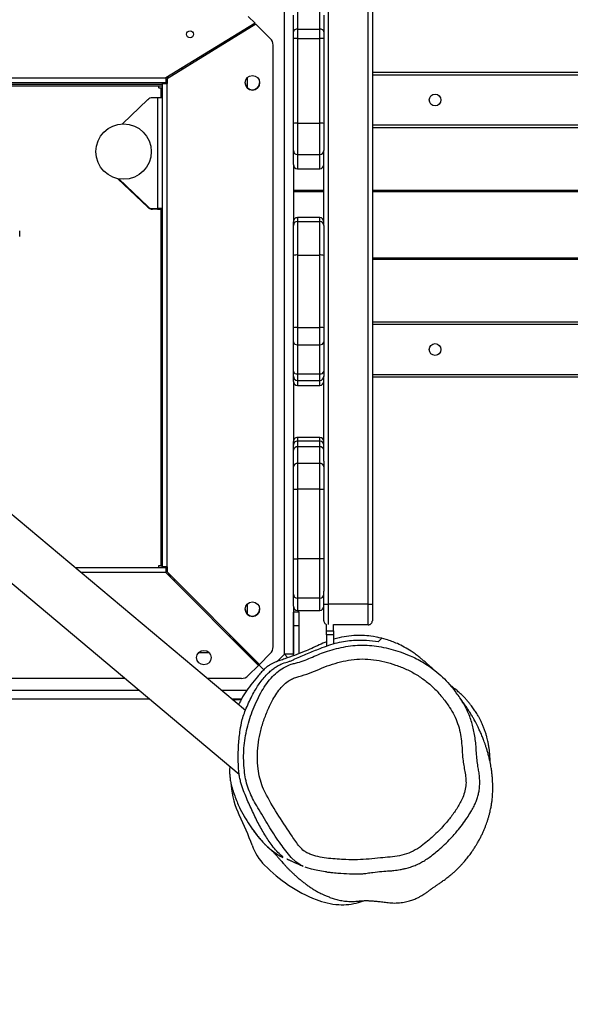
# Model space of a CAD drawing. Units: millimetres. Extents: x -448 to 1030, y 26 to 933.
# Drawn here: x 401 to 441, y 311 to 382 of the extents above; entities that cross this region are included whole.
import ezdxf

# ---------------------------------------------------------------- set-up
doc = ezdxf.new("R2010")
doc.units = ezdxf.units.MM
doc.header["$LTSCALE"] = 45
doc.header["$PDSIZE"] = -1
doc.layers.add('VP-DIM', color=7, linetype='Continuous')
doc.layers.add('VP-EQ', color=7, linetype='Continuous', true_color=0x8a3492)
doc.dimstyles.get("Standard").update_dxf_attribs({"dimtxt": 14, "dimasz": 20, "dimexe": 20, "dimexo": 50, "dimgap": 20, "dimtad": 0, "dimdec": 0, "dimzin": 0, "dimdsep": 46, "dimtxsty": 'Standard', "dimcen": -0.09, "dimadec": 0, "dimazin": 0, "dimtfac": 1, "dimtdec": 4, "dimtofl": 0, "dimtmove": 0, "dimatfit": 3, "dimfxl": 70, "dimfxlon": 1, "dimtolj": 1, "dimtzin": 0, "dimarcsym": 0})

# ---------------------------------------------------------------- blocks, each defined once
blk = doc.blocks.new('*D975')
at = {"layer": 'Defpoints', "color": 0}
for p in [(291.827, 791.506), (291.827, 327.51), (648.207, 237.387)]:
    blk.add_point(p, dxfattribs=at)
at = {"layer": 'VP-DIM', "color": 0, "lineweight": -2}
for p, q in [((291.827, 721.506), (291.827, 811.506)), ((648.207, 721.506), (648.207, 811.506)), ((311.827, 791.506), (434.034, 791.506)), ((628.207, 791.506), (509.034, 791.506))]:
    blk.add_line(p, q, dxfattribs=at)
at = {"layer": 'VP-DIM', "color": 0}
for points in [[(311.827, 794.84), (311.827, 788.173), (291.827, 791.506)], [(628.207, 788.173), (628.207, 794.84), (648.207, 791.506)]]:
    blk.add_solid(points, dxfattribs=at)
at = {"layer": 'VP-DIM', "color": 0, "insert": (471.534, 791.506), "char_height": 14, "attachment_point": 5}
blk.add_mtext('\\A1;360', dxfattribs=at)
blk = doc.blocks.new('*D976')
at = {"layer": 'Defpoints', "color": 0}
for p in [(375.239, 523.885), (575.99, 194.219), (898.207, 194.219)]:
    blk.add_point(p, dxfattribs=at)
at = {"layer": 'VP-DIM', "color": 0, "lineweight": -2}
for p, q in [((828.207, 523.885), (918.207, 523.885)), ((898.207, 503.885), (898.207, 389.481)), ((898.207, 214.219), (898.207, 314.481)), ((828.207, 194.219), (918.207, 194.219))]:
    blk.add_line(p, q, dxfattribs=at)
at = {"layer": 'VP-DIM', "color": 0}
for points in [[(901.541, 503.885), (894.874, 503.885), (898.207, 523.885)], [(894.874, 214.219), (901.541, 214.219), (898.207, 194.219)]]:
    blk.add_solid(points, dxfattribs=at)
at = {"layer": 'VP-DIM', "color": 0, "insert": (898.207, 351.981), "char_height": 14, "attachment_point": 5, "rotation": 90}
blk.add_mtext('\\A1;340', dxfattribs=at)
blk = doc.blocks.new('*D978')
at = {"layer": 'Defpoints', "color": 0}
for p in [(141.827, 893.506), (141.827, 324.401), (802.258, 236.118)]:
    blk.add_point(p, dxfattribs=at)
at = {"layer": 'VP-DIM', "color": 0, "lineweight": -2}
for p, q in [((141.827, 823.506), (141.827, 913.506)), ((802.258, 823.506), (802.258, 913.506)), ((161.827, 893.506), (435.957, 893.506)), ((782.258, 893.506), (510.957, 893.506))]:
    blk.add_line(p, q, dxfattribs=at)
at = {"layer": 'VP-DIM', "color": 0}
for points in [[(161.827, 896.84), (161.827, 890.173), (141.827, 893.506)], [(782.258, 890.173), (782.258, 896.84), (802.258, 893.506)]]:
    blk.add_solid(points, dxfattribs=at)
at = {"layer": 'VP-DIM', "color": 0, "insert": (473.457, 893.506), "char_height": 14, "attachment_point": 5}
blk.add_mtext('\\A1;660', dxfattribs=at)
blk = doc.blocks.new('*D979')
at = {"layer": 'Defpoints', "color": 0}
for p in [(376.503, 679.155), (1010.258, 679.155), (574.72, 38.768)]:
    blk.add_point(p, dxfattribs=at)
at = {"layer": 'VP-DIM', "color": 0, "lineweight": -2}
for p, q in [((940.258, 679.155), (1030.258, 679.155)), ((1010.258, 659.155), (1010.258, 389.39)), ((1010.258, 58.768), (1010.258, 314.39)), ((940.258, 38.768), (1030.258, 38.768))]:
    blk.add_line(p, q, dxfattribs=at)
at = {"layer": 'VP-DIM', "color": 0}
for points in [[(1013.592, 659.155), (1006.925, 659.155), (1010.258, 679.155)], [(1006.925, 58.768), (1013.592, 58.768), (1010.258, 38.768)]]:
    blk.add_solid(points, dxfattribs=at)
at = {"layer": 'VP-DIM', "color": 0, "insert": (1010.258, 351.89), "char_height": 14, "attachment_point": 5, "rotation": 90}
blk.add_mtext('\\A1;640', dxfattribs=at)
blk = doc.blocks.new('RB2864_')
at = {"color": 0, "linetype": 'Continuous', "lineweight": 25}
for p, q in [((331.323, 395.413), (331.323, 491.328)), ((336.118, 395.413), (336.118, 491.328)), ((331.236, 395.413), (331.236, 491.153)), ((336.205, 395.413), (336.205, 491.153)), ((326.513, 395.413), (326.513, 488.292)), ((326.713, 488.292), (326.713, 395.413)), ((340.728, 395.413), (340.728, 488.292)), ((340.928, 488.292), (340.928, 395.413)), ((322.713, 395.413), (322.713, 486.213)), ((322.913, 486.213), (322.913, 395.413)), ((344.528, 395.413), (344.528, 486.213)), ((344.728, 486.213), (344.728, 395.413)), ((285.61, 395.413), (361.11, 395.413)), ((361.11, 395.113), (361.11, 395.413)), ((361.11, 395.413), (362.31, 395.413)), ((361.11, 395.113), (285.61, 395.113)), ((361.11, 395.113), (361.11, 392.213)), ((362.61, 395.113), (361.11, 395.113)), ((362.61, 395.113), (362.61, 392.613)), ((363.03, 392.613), (362.589, 392.613)), ((363.03, 392.113), (363.03, 392.613)), ((363.03, 392.613), (363.317, 392.613)), ((363.317, 392.613), (363.317, 392.113)), ((363.317, 392.613), (363.978, 392.613)), ((285.61, 392.213), (361.11, 392.213)), ((318.58, 391.913), (319.803, 391.913)), ((319.803, 391.913), (320.283, 391.913)), ((320.283, 391.913), (326.403, 391.913)), ((326.403, 391.913), (328.36, 391.913)), ((333.763, 391.913), (328.36, 391.913)), ((331.236, 389.713), (331.236, 391.913)), ((331.323, 389.713), (331.323, 391.913)), ((333.763, 391.913), (333.778, 391.913)), ((333.778, 391.913), (335.948, 391.913)), ((335.948, 391.913), (341.175, 391.913)), ((341.175, 391.913), (342.172, 391.913)), ((342.172, 391.913), (344.287, 391.913)), ((344.287, 391.913), (344.655, 391.913)), ((344.655, 391.913), (344.676, 391.913)), ((350.789, 391.913), (344.676, 391.913)), ((350.789, 391.913), (351.203, 391.913)), ((351.203, 391.913), (352.805, 391.913)), ((352.805, 391.613), (352.805, 391.913)), ((352.805, 391.913), (357.848, 391.913)), ((357.848, 391.913), (357.848, 391.613)), ((357.848, 391.913), (360.169, 391.913)), ((361.11, 391.913), (360.169, 391.913)), ((361.11, 391.913), (361.11, 392.213)), ((361.11, 392.213), (362.589, 392.213)), ((362.31, 391.913), (361.11, 391.913)), ((363.03, 392.113), (362.574, 392.113)), ((363.317, 392.113), (363.03, 392.113)), ((363.317, 392.113), (364.138, 392.113)), ((319.592, 391.613), (318.369, 391.613)), ((320.277, 391.613), (319.592, 391.613)), ((319.592, 390.013), (319.592, 391.613)), ((326.397, 391.613), (320.277, 391.613)), ((320.277, 390.013), (320.277, 391.613)), ((326.397, 390.013), (326.397, 391.613)), ((328.66, 391.613), (326.397, 391.613)), ((328.66, 390.013), (328.66, 391.613)), ((329.676, 391.613), (328.66, 391.613)), ((329.676, 390.013), (329.676, 391.613)), ((333.206, 391.613), (333.206, 390.013)), ((333.478, 391.613), (333.206, 391.613)), ((335.906, 391.613), (333.478, 391.613)), ((333.478, 390.013), (333.478, 391.613)), ((341.133, 391.613), (335.906, 391.613)), ((335.906, 390.013), (335.906, 391.613)), ((341.133, 390.013), (341.133, 391.613)), ((342.38, 391.613), (341.133, 391.613)), ((342.38, 390.013), (342.38, 391.613)), ((344.495, 391.613), (342.38, 391.613)), ((344.495, 390.013), (344.495, 391.613)), ((344.955, 391.613), (344.495, 391.613)), ((344.955, 390.013), (344.955, 391.613)), ((345.327, 391.613), (344.955, 391.613)), ((345.327, 390.013), (345.327, 391.613)), ((349.075, 391.613), (349.075, 390.013)), ((349.339, 391.613), (349.075, 391.613)), ((349.339, 391.613), (349.339, 390.013)), ((349.753, 391.613), (349.339, 391.613)), ((349.753, 391.613), (349.753, 390.013)), ((350.952, 391.613), (349.753, 391.613)), ((350.952, 391.613), (350.952, 390.013)), ((352.805, 391.613), (350.952, 391.613)), ((352.805, 391.613), (352.805, 390.013)), ((357.848, 391.613), (352.805, 391.613)), ((357.848, 391.613), (357.848, 390.013)), ((360.685, 391.613), (357.848, 391.613)), ((360.685, 391.613), (360.685, 390.013)), ((361.567, 391.613), (360.685, 391.613)), ((361.567, 390.013), (361.567, 391.613)), ((318.369, 390.013), (319.592, 390.013)), ((319.803, 389.713), (318.58, 389.713)), ((319.592, 390.013), (320.277, 390.013)), ((320.283, 389.713), (319.803, 389.713)), ((320.277, 390.013), (326.397, 390.013)), ((326.403, 389.713), (320.283, 389.713)), ((326.397, 390.013), (328.66, 390.013)), ((328.36, 389.713), (326.403, 389.713)), ((329.376, 389.713), (328.36, 389.713)), ((328.66, 390.013), (329.676, 390.013)), ((329.376, 389.713), (333.506, 389.713)), ((333.206, 390.013), (333.478, 390.013)), ((333.478, 390.013), (335.906, 390.013)), ((333.778, 389.713), (333.506, 389.713)), ((335.948, 389.713), (333.778, 389.713)), ((335.906, 390.013), (341.133, 390.013)), ((341.175, 389.713), (335.948, 389.713)), ((341.133, 390.013), (342.38, 390.013)), ((342.172, 389.713), (341.175, 389.713)), ((344.287, 389.713), (342.172, 389.713)), ((342.38, 390.013), (344.495, 390.013)), ((344.655, 389.713), (344.287, 389.713)), ((344.495, 390.013), (344.955, 390.013)), ((345.027, 389.713), (344.655, 389.713)), ((344.955, 390.013), (345.327, 390.013)), ((345.027, 389.713), (349.375, 389.713)), ((349.075, 390.013), (349.339, 390.013)), ((349.339, 390.013), (349.753, 390.013)), ((349.639, 389.713), (349.375, 389.713)), ((350.004, 389.713), (349.639, 389.713)), ((349.753, 390.013), (350.952, 390.013)), ((351.203, 389.713), (350.004, 389.713)), ((350.952, 390.013), (352.805, 390.013)), ((352.805, 389.713), (351.203, 389.713)), ((352.805, 389.713), (352.805, 390.013)), ((352.805, 390.013), (357.848, 390.013)), ((357.848, 389.713), (352.805, 389.713)), ((357.848, 389.713), (357.848, 390.013)), ((357.848, 390.013), (360.685, 390.013)), ((360.386, 389.713), (357.848, 389.713)), ((361.267, 389.713), (360.386, 389.713)), ((360.685, 390.013), (361.567, 390.013)), ((361.267, 389.713), (364.734, 389.713)), ((361.686, 390.13), (361.686, 389.73)), ((362.686, 390.13), (361.686, 390.13)), ((362.686, 389.73), (361.686, 389.73)), ((362.686, 390.13), (362.686, 389.73)), ((364.678, 390.13), (362.686, 390.13)), ((364.832, 389.73), (362.686, 389.73)), ((364.734, 389.713), (364.734, 389.063)), ((364.734, 389.063), (281.882, 389.063)), ((364.987, 389.316), (364.734, 389.063)), ((365.248, 388.549), (364.734, 389.063)), ((364.183, 388.25), (320.759, 388.25)), ((320.759, 388.25), (320.759, 388.25)), ((320.264, 388.045), (319.232, 387.012)), ((320.264, 388.045), (319.232, 387.012)), ((320.264, 388.045), (320.264, 388.045)), ((365.843, 387.583), (364.623, 386.363)), ((365.471, 387.253), (364.678, 388.045)), ((318.675, 386.455), (319.159, 386.94)), ((319.159, 386.94), (323.124, 380.5)), ((319.232, 387.012), (323.18, 380.6)), ((319.232, 387.012), (319.232, 387.012)), ((319.232, 387.012), (323.18, 380.6)), ((358.787, 380.6), (365.471, 387.253)), ((358.828, 380.5), (365.541, 387.182)), ((365.541, 387.182), (366.268, 386.455)), ((319.514, 386.363), (319.632, 386.363)), ((323.115, 386.363), (323.824, 386.363)), ((368.794, 386.244), (350.095, 363.96)), ((361.118, 386.363), (361.827, 386.363)), ((363.973, 385.713), (364.623, 386.363)), ((364.623, 386.363), (363.973, 385.713)), ((364.577, 386.363), (364.623, 386.363)), ((364.623, 386.363), (364.623, 386.268)), ((367.323, 384.491), (367.323, 386.364)), ((320.032, 385.713), (319.914, 385.713)), ((320.076, 385.45), (320.194, 385.45)), ((353.006, 361.517), (373.377, 385.794)), ((363.66, 385.45), (363.673, 385.45)), ((363.673, 385.45), (363.673, 385.322)), ((363.973, 385.713), (363.708, 385.448)), ((363.973, 385.713), (363.924, 385.713)), ((363.973, 385.621), (363.973, 385.713)), ((366.473, 385.96), (366.473, 383.478)), ((367.973, 385.962), (367.973, 385.265)), ((367.99, 385.286), (367.99, 385.952)), ((320.594, 384.8), (320.477, 384.8)), ((363.5, 385.15), (363.358, 385.15)), ((321.288, 383.483), (321.393, 383.495)), ((364.623, 383.641), (364.623, 382.859)), ((321.792, 382.854), (321.732, 382.762)), ((322.443, 381.607), (322.443, 381.797)), ((359.373, 381.184), (359.373, 381.043)), ((323.093, 380.742), (323.093, 380.551)), ((323.093, 380.713), (323.111, 380.713)), ((323.124, 380.5), (323.474, 380.5)), ((323.124, 364.607), (323.124, 380.5)), ((323.18, 380.6), (323.519, 380.6)), ((323.18, 380.6), (323.18, 380.6)), ((323.474, 380.5), (323.52, 380.5)), ((323.474, 380.5), (323.474, 364.982)), ((358.423, 380.6), (323.519, 380.6)), ((323.52, 380.581), (323.52, 380.529)), ((358.423, 380.6), (358.787, 380.6)), ((358.533, 380.55), (358.423, 380.55)), ((358.423, 380.5), (358.423, 380.25)), ((358.423, 380.5), (358.423, 380.5)), ((358.478, 380.5), (358.423, 380.5)), ((358.478, 373.95), (358.478, 380.5)), ((358.478, 380.5), (358.828, 380.5)), ((358.533, 380.6), (358.533, 380.55)), ((358.828, 380.5), (358.828, 374.367)), ((358.9, 380.713), (358.973, 380.713)), ((359.073, 380.813), (358.973, 380.713)), ((358.973, 380.713), (358.973, 380.644)), ((359.073, 380.744), (359.073, 380.885)), ((358.423, 380.25), (323.524, 380.25)), ((323.588, 380.25), (323.588, 380.25)), ((323.69, 380.25), (323.588, 380.25)), ((323.588, 380.25), (323.588, 365.1)), ((323.715, 380.25), (323.69, 380.25)), ((323.69, 365.206), (323.69, 380.25)), ((323.715, 380.25), (323.715, 380.025)), ((323.715, 380.25), (323.718, 380.25)), ((323.715, 380.025), (323.718, 380.025)), ((323.718, 380.25), (323.718, 380.025)), ((323.84, 380.025), (323.84, 380.15)), ((323.84, 380.15), (324.553, 380.15)), ((324.552, 379.9), (332.551, 379.9)), ((324.552, 379.9), (324.552, 379.539)), ((332.551, 379.539), (332.551, 379.9)), ((332.554, 379.9), (332.551, 379.9)), ((332.554, 379.539), (332.554, 379.9)), ((332.554, 379.9), (332.59, 379.9)), ((332.556, 380), (332.556, 380.25)), ((332.588, 380), (332.556, 380)), ((332.588, 380), (332.588, 380.25)), ((332.59, 379.9), (332.593, 379.9)), ((332.59, 379.9), (332.59, 379.539)), ((332.592, 380.15), (358.336, 380.15)), ((332.593, 379.9), (332.593, 379.539)), ((358.336, 380.15), (358.34, 380.15)), ((358.336, 380.15), (358.336, 380.025)), ((358.336, 380.025), (358.34, 380.025)), ((358.34, 380.15), (358.34, 380.025)), ((358.423, 380.25), (358.423, 380.25)), ((358.423, 380.25), (358.478, 380.25)), ((358.461, 380.025), (358.461, 380.25)), ((324.69, 379.193), (326.441, 377.364)), ((332.455, 379.193), (330.397, 377.042)), ((330.398, 377.047), (332.451, 379.193)), ((332.416, 379.193), (330.407, 377.093)), ((330.408, 377.098), (332.412, 379.193)), ((332.412, 379.193), (332.416, 379.193)), ((332.451, 379.193), (332.455, 379.193)), ((332.551, 379.539), (332.554, 379.539)), ((332.59, 379.539), (332.593, 379.539)), ((367.973, 379.354), (367.973, 354.699)), ((367.323, 354.257), (367.323, 378.579)), ((366.473, 377.566), (366.473, 353.284)), ((334.577, 369.95), (334.155, 369.95))]:
    blk.add_line(p, q, dxfattribs=at)
at = {"color": 0, "linetype": 'Continuous', "lineweight": 25, "flags": 128}
for points in [[(382.642, 394.418), (382.556, 394.713), (382.503, 394.904)], [(380.448, 392.106), (380.438, 392.018), (380.318, 391.354), (380.244, 391.024), (380.145, 390.698), (380.09, 390.553), (380.09, 390.553), (380.09, 390.553)], [(380.029, 390.415), (379.935, 390.205), (379.726, 389.879), (379.403, 389.544), (379.403, 389.544), (379.403, 389.544)], [(364.849, 389.703), (364.798, 389.71), (364.734, 389.713)], [(363.673, 385.45), (363.731, 385.444), (363.781, 385.43)], [(363.673, 385.45), (363.731, 385.444), (363.781, 385.43)], [(323.52, 380.572), (323.518, 380.573), (323.467, 380.6)], [(323.52, 380.572), (323.518, 380.573), (323.467, 380.6)], [(358.423, 380.6), (358.423, 380.587), (358.423, 380.575), (358.423, 380.562), (358.423, 380.55), (358.423, 380.537), (358.423, 380.525), (358.423, 380.512), (358.423, 380.5)], [(358.423, 380.5), (358.423, 380.448), (358.423, 380.4), (358.423, 380.356), (358.423, 380.32), (358.423, 380.29), (358.423, 380.268), (358.423, 380.255), (358.423, 380.25)], [(358.34, 380.15), (358.34, 380.218), (358.339, 380.25)]]:
    blk.add_lwpolyline(points, dxfattribs=at)
at = {"color": 0, "linetype": 'Continuous', "lineweight": 25}
for centre, radius in [((324.713, 399.944), 0.425), ((342.728, 399.944), 0.425), ((323.47, 386.75), 0.525), ((361.473, 386.75), 0.525), ((364.973, 383.25), 0.525), ((319.97, 382.25), 0.25), ((328.439, 377.45), 2)]:
    blk.add_circle(centre, radius, dxfattribs=at)
for centre, radius, start, end in [((378.765, 393.251), 4.049, 356.20829, 16.75694), ((377.415, 393.34), 5.401, 338.47025, 356.20829), ((319.857, 391.651), 0.268, 101.60697, 188.13751), ((324.272, 391.688), 3.996, 176.77153, 181.07515), ((330.392, 391.688), 3.996, 176.77153, 181.07515), ((328.36, 391.613), 0.3, 360, 90), ((329.376, 391.613), 0.3, 360, 90), ((333.506, 391.613), 0.3, 90, 180), ((333.778, 391.613), 0.3, 90.0042, 180.00323), ((336.481, 391.686), 0.579, 156.97842, 187.30014), ((341.707, 391.686), 0.579, 156.97842, 187.30014), ((342.116, 391.652), 0.267, 351.60398, 77.83573), ((344.231, 391.652), 0.267, 351.60398, 77.83573), ((344.655, 391.613), 0.3, 359.99252, 89.99252), ((345.027, 391.613), 0.3, 0, 90), ((349.375, 391.613), 0.3, 90, 180), ((349.639, 391.613), 0.3, 90, 180), ((350.031, 391.635), 0.279, 95.52626, 184.6227), ((351.23, 391.635), 0.279, 95.52626, 184.6227), ((360.386, 391.613), 0.3, 359.911, 89.91072), ((361.267, 391.613), 0.3, 0, 90), ((372.559, 395.256), 10.622, 314.14961, 338.47025), ((319.857, 389.975), 0.268, 171.86249, 258.39303), ((324.272, 389.938), 3.996, 178.92485, 183.22847), ((330.392, 389.938), 3.996, 178.92485, 183.22847), ((328.36, 390.013), 0.3, 270, 0), ((329.376, 390.013), 0.3, 270, 360), ((333.506, 390.013), 0.3, 180, 270), ((333.778, 390.013), 0.3, 179.99631, 269.99626), ((336.481, 389.939), 0.579, 172.69986, 203.02158), ((341.707, 389.939), 0.579, 172.69986, 203.02158), ((342.116, 389.974), 0.267, 282.16427, 8.39602), ((344.231, 389.974), 0.267, 282.16427, 8.39602), ((344.655, 390.013), 0.3, 270.00748, 0.00748), ((345.027, 390.013), 0.3, 270, 0), ((349.375, 390.013), 0.3, 180, 270), ((349.639, 390.013), 0.3, 180, 270), ((350.031, 389.99), 0.279, 175.3773, 264.47374), ((351.23, 389.99), 0.279, 175.3773, 264.47374), ((360.386, 390.012), 0.3, 270.08928, 0.089), ((361.267, 390.013), 0.3, 270, 0), ((320.759, 387.55), 0.7, 90, 135), ((320.759, 387.55), 0.7, 90, 135), ((364.183, 387.55), 0.7, 45, 90), ((377.132, 390.545), 4.057, 290.03557, 314.14961), ((323.469, 386.75), 0.525, 360, 90), ((323.469, 386.75), 0.525, 270, 0), ((361.473, 386.75), 0.525, 360, 90), ((361.473, 386.75), 0.525, 270, 0), ((385.774, 366.846), 21.17, 110.03557, 116.39325), ((365.773, 385.96), 0.7, 0, 45), ((373.86, 390.855), 5.634, 273.39715, 296.39325), ((321.393, 383.05), 0.175, 353.2998, 69.94868), ((358.533, 380.85), 0.3, 270, 303.55731), ((323.777, 380.025), 0.0625, 179.99539, 0.00461), ((323.781, 380.025), 0.0625, 179.99719, 268.37685), ((322.07, 380.175), 1.77, 359.19073, 2.42911), ((330.745, 379.988), 6.194, 177.57089, 180.80927), ((338.744, 379.988), 6.194, 177.57089, 180.80927), ((334.324, 379.925), 1.77, 177.57089, 180.80927), ((326.4, 379.988), 6.194, 359.19073, 2.42911), ((330.82, 379.925), 1.77, 359.19073, 2.42911), ((356.567, 380.175), 1.77, 359.19073, 2.42911), ((358.399, 380.025), 0.0625, 179.99539, 0.00461), ((358.402, 380.025), 0.0625, 179.99719, 268.37668), ((325.052, 379.539), 0.5, 179.99954, 223.73017), ((332.051, 379.539), 0.5, 316.26983, 0.00046), ((332.054, 379.539), 0.5, 316.26983, 0.00046), ((332.09, 379.539), 0.5, 316.26983, 0.00046), ((332.093, 379.539), 0.5, 316.26983, 0.00046)]:
    blk.add_arc(centre, radius, start, end, dxfattribs=at)
for points, knots in [([(372.51, 403.915), (372.462, 403.914), (372.336, 403.914), (372.136, 403.905), (371.937, 403.892), (371.776, 403.877), (371.641, 403.862), (371.506, 403.844), (371.36, 403.823), (371.219, 403.798), (371.08, 403.772), (370.915, 403.736), (370.721, 403.689), (370.497, 403.626), (370.252, 403.547), (370.005, 403.455), (369.769, 403.356), (369.552, 403.254), (369.355, 403.152), (369.174, 403.049), (369.011, 402.949), (368.861, 402.854), (368.742, 402.774), (368.608, 402.682), (368.452, 402.567), (368.283, 402.436), (368.105, 402.287), (367.919, 402.12), (367.726, 401.933), (367.527, 401.726), (367.323, 401.493), (367.14, 401.266), (367.026, 401.115), (366.982, 401.051), (366.975, 401.042)], [0, 0, 0, 0, 0.0418549, 0.1097236, 0.1689913, 0.2084274, 0.2418995, 0.2756884, 0.3122767, 0.3516566, 0.3810452, 0.4112138, 0.4424829, 0.4751016, 0.509205, 0.5429968, 0.5727068, 0.5985831, 0.6211961, 0.6413731, 0.6603252, 0.6795473, 0.7003462, 0.7210979, 0.741329, 0.7622984, 0.7851479, 0.8107876, 0.8398942, 0.8729916, 0.9104524, 0.9503308, 0.9927493, 1, 1, 1, 1]), ([(377.222, 386.657), (377.279, 386.696), (377.459, 386.818), (377.732, 387.029), (378.027, 387.267), (378.228, 387.444), (378.334, 387.544), (378.387, 387.595), (378.412, 387.62), (378.43, 387.637), (378.446, 387.653), (378.466, 387.673), (378.489, 387.696), (378.509, 387.718), (378.541, 387.75), (378.556, 387.766), (378.581, 387.793), (378.604, 387.818), (378.626, 387.843), (378.668, 387.888), (378.72, 387.947), (378.78, 388.014), (378.831, 388.071), (378.874, 388.118), (378.9, 388.146), (378.925, 388.173), (378.966, 388.214), (379.024, 388.272), (379.092, 388.337), (379.162, 388.402), (379.222, 388.456), (379.286, 388.512), (379.349, 388.565), (379.421, 388.627), (379.504, 388.698), (379.594, 388.777), (379.702, 388.87), (379.825, 388.98), (379.961, 389.104), (380.108, 389.241), (380.257, 389.386), (380.406, 389.536), (380.555, 389.69), (380.709, 389.858), (380.872, 390.044), (381.033, 390.236), (381.197, 390.442), (381.357, 390.656), (381.51, 390.871), (381.655, 391.089), (381.793, 391.308), (381.932, 391.557), (382.06, 391.819), (382.177, 392.087), (382.281, 392.354), (382.384, 392.654), (382.487, 393.025), (382.55, 393.374), (382.585, 393.802), (382.571, 394.155), (382.552, 394.346), (382.541, 394.474), (382.536, 394.531), (382.53, 394.619), (382.525, 394.699), (382.52, 394.796), (382.517, 394.904), (382.517, 395.015), (382.518, 395.093), (382.523, 395.211), (382.534, 395.399), (382.554, 395.652), (382.584, 395.969), (382.628, 396.348), (382.688, 396.779), (382.693, 397.245), (382.64, 397.69), (382.551, 398.074), (382.44, 398.4), (382.322, 398.669), (382.211, 398.883), (382.107, 399.057), (382.019, 399.19), (381.947, 399.291), (381.891, 399.367), (381.843, 399.433), (381.801, 399.491), (381.756, 399.555), (381.711, 399.617), (381.678, 399.664), (381.604, 399.77), (381.5, 399.924), (381.377, 400.106), (381.266, 400.269), (381.169, 400.406), (381.085, 400.523), (381.002, 400.637), (380.932, 400.73), (380.86, 400.823), (380.761, 400.95), (380.629, 401.113), (380.482, 401.287), (380.329, 401.452), (380.162, 401.624), (379.998, 401.782), (379.79, 401.974), (379.543, 402.185), (379.256, 402.41), (378.994, 402.6), (378.758, 402.758), (378.541, 402.895), (378.325, 403.023), (378.097, 403.149), (377.857, 403.273), (377.619, 403.386), (377.392, 403.485), (377.169, 403.576), (376.956, 403.656), (376.762, 403.723), (376.557, 403.789), (376.342, 403.852), (376.128, 403.907), (375.931, 403.95), (375.766, 403.982), (375.63, 404.006), (375.505, 404.026), (375.375, 404.044), (375.232, 404.061), (375.075, 404.077), (374.888, 404.092), (374.669, 404.104), (374.423, 404.11), (374.181, 404.108), (373.965, 404.101), (373.786, 404.091), (373.627, 404.079), (373.478, 404.065), (373.326, 404.049), (373.169, 404.029), (373.006, 404.005), (372.812, 403.974), (372.594, 403.933), (372.349, 403.881), (372.096, 403.821), (371.835, 403.751), (371.582, 403.676), (371.353, 403.603), (371.148, 403.532), (370.979, 403.469), (370.828, 403.411), (370.683, 403.353), (370.533, 403.291), (370.386, 403.227), (370.249, 403.165), (370.121, 403.105), (369.971, 403.034), (369.805, 402.951), (369.623, 402.856), (369.473, 402.775), (369.347, 402.704), (369.236, 402.641), (369.116, 402.57), (368.985, 402.492), (368.846, 402.406), (368.705, 402.316), (368.57, 402.227), (368.436, 402.136), (368.307, 402.047), (368.185, 401.96), (368.077, 401.88), (367.996, 401.821), (367.951, 401.786), (367.94, 401.777)], [0, 0, 0, 0, 0.001946, 0.006122, 0.009907, 0.013052, 0.014476, 0.015029, 0.015261, 0.015475, 0.015681, 0.015894, 0.016377, 0.016989, 0.017762, 0.020629, 0.02375, 0.026822, 0.029845, 0.032819, 0.044031, 0.053407, 0.062185, 0.071856, 0.080683, 0.088997, 0.103149, 0.116414, 0.128793, 0.138776, 0.149789, 0.161841, 0.17493, 0.189003, 0.200738, 0.213071, 0.226008, 0.239552, 0.253296, 0.266258, 0.278394, 0.289699, 0.300171, 0.31064, 0.321584, 0.333104, 0.344152, 0.354375, 0.364064, 0.372869, 0.380834, 0.388819, 0.39714, 0.403303, 0.409663, 0.416261, 0.423199, 0.430071, 0.436134, 0.441782, 0.444197, 0.446559, 0.451225, 0.456098, 0.461183, 0.466481, 0.475236, 0.484519, 0.490812, 0.496839, 0.502457, 0.507761, 0.512855, 0.517855, 0.522839, 0.527865, 0.532312, 0.536247, 0.539658, 0.542534, 0.544873, 0.546675, 0.548382, 0.549262, 0.550074, 0.550964, 0.552029, 0.553324, 0.555763, 0.558853, 0.562877, 0.568029, 0.572121, 0.576772, 0.579299, 0.581513, 0.583324, 0.584135, 0.584923, 0.586554, 0.588472, 0.59136, 0.594891, 0.598337, 0.601558, 0.604543, 0.610332, 0.615442, 0.619993, 0.623967, 0.627401, 0.630795, 0.634703, 0.63872, 0.642723, 0.64656, 0.650232, 0.654097, 0.658008, 0.662752, 0.668336, 0.674171, 0.679178, 0.683332, 0.686964, 0.690219, 0.693798, 0.697699, 0.701925, 0.706537, 0.712797, 0.719984, 0.727174, 0.733125, 0.737912, 0.741963, 0.746313, 0.750987, 0.75595, 0.761133, 0.766506, 0.774587, 0.782468, 0.791385, 0.80106, 0.810466, 0.819469, 0.827451, 0.834694, 0.840175, 0.846515, 0.853366, 0.859938, 0.866203, 0.87216, 0.87781, 0.887495, 0.896635, 0.905254, 0.910754, 0.91671, 0.923457, 0.930994, 0.93932, 0.948338, 0.957001, 0.965023, 0.974467, 0.982837, 0.990228, 0.997551, 1, 1, 1, 1]), ([(377.741, 401.33), (377.658, 401.403), (377.425, 401.604), (377.027, 401.916), (376.564, 402.241), (376.145, 402.506), (375.78, 402.711), (375.454, 402.866), (375.142, 402.986), (374.837, 403.075), (374.532, 403.134), (374.221, 403.165), (373.898, 403.171), (373.557, 403.15), (373.198, 403.107), (372.799, 403.032), (372.344, 402.968), (371.817, 402.921), (371.281, 402.896), (370.767, 402.837), (370.301, 402.757), (369.859, 402.653), (369.426, 402.523), (369.005, 402.363), (368.598, 402.174), (368.226, 401.962), (367.862, 401.733), (367.63, 401.564), (367.508, 401.474)], [0, 0, 0, 0, 0.029957, 0.083452, 0.136839, 0.182679, 0.217824, 0.250116, 0.280149, 0.308389, 0.336009, 0.364061, 0.392904, 0.423431, 0.456351, 0.490734, 0.533242, 0.580819, 0.63392, 0.6782, 0.720922, 0.76178, 0.801056, 0.843133, 0.883751, 0.92228, 0.959058, 1, 1, 1, 1]), ([(378.574, 398.949), (378.346, 399.24), (377.891, 399.823), (377.161, 400.522), (376.464, 401.106), (375.803, 401.574), (375.323, 401.832), (374.922, 402.005), (374.605, 402.111), (374.128, 402.186), (373.657, 402.169), (373.203, 402.098), (372.751, 402.009), (372.233, 401.933), (371.65, 401.9), (371.006, 401.852), (370.362, 401.763), (369.732, 401.585), (369.126, 401.328), (368.504, 400.967), (367.874, 400.506), (367.244, 399.948), (366.68, 399.321), (366.201, 398.628), (365.807, 397.883), (365.497, 397.107), (365.263, 396.312), (365.11, 395.506), (365.049, 394.695), (365.108, 393.889), (365.271, 393.106), (365.499, 392.341), (365.79, 391.601), (366.105, 390.873), (366.298, 390.265), (366.422, 389.8), (366.574, 389.469), (366.808, 389.145), (367.135, 388.81), (367.536, 388.505), (368.097, 388.178), (368.783, 387.842), (369.602, 387.527), (370.441, 387.295), (371.294, 387.153), (372.15, 387.104), (372.946, 387.141), (373.669, 387.27), (374.311, 387.475), (375.234, 387.933), (376.42, 388.647), (377.515, 389.376), (378.249, 389.88), (378.622, 390.154), (378.92, 390.44), (379.1, 390.749), (379.244, 391.133), (379.383, 391.633), (379.476, 392.255), (379.523, 392.881), (379.567, 393.576), (379.577, 394.341), (379.519, 395.172), (379.433, 395.953), (379.38, 396.687), (379.3, 397.377), (379.097, 398.047), (378.839, 398.571), (378.64, 398.855), (378.574, 398.949)], [0, 0, 0, 0, 0.02354, 0.047088, 0.064291, 0.081508, 0.09863, 0.098876, 0.109343, 0.119804, 0.129506, 0.139265, 0.149078, 0.158853, 0.172591, 0.186328, 0.200029, 0.213946, 0.227926, 0.241859, 0.259717, 0.277615, 0.295449, 0.313292, 0.331206, 0.349075, 0.366482, 0.383924, 0.401295, 0.418208, 0.435212, 0.452197, 0.469051, 0.485916, 0.502721, 0.509656, 0.51657, 0.525777, 0.535004, 0.546363, 0.557748, 0.576354, 0.594995, 0.613587, 0.631774, 0.65001, 0.668185, 0.682424, 0.696727, 0.71097, 0.747968, 0.784954, 0.794835, 0.804707, 0.814473, 0.820878, 0.827329, 0.84058, 0.853895, 0.867286, 0.880639, 0.898298, 0.915996, 0.933697, 0.948359, 0.962989, 0.977854, 0.992713, 1, 1, 1, 1]), ([(364.837, 398.137), (364.837, 398.137), (364.904, 398.296), (365.05, 398.61), (365.304, 399.067), (365.59, 399.509), (365.945, 399.986), (366.377, 400.488), (366.901, 400.998), (367.284, 401.305), (367.483, 401.449), (367.483, 401.449)], [0, 0, 0, 0, 0.000001, 0.12076, 0.24213, 0.365233, 0.488858, 0.657688, 0.828085, 0.999999, 1, 1, 1, 1]), ([(380.213, 397.71), (380.206, 397.743), (380.174, 397.899), (380.096, 398.164), (379.976, 398.501), (379.831, 398.819), (379.657, 399.131), (379.452, 399.447), (379.208, 399.777), (378.913, 400.138), (378.558, 400.54), (378.162, 400.948), (377.875, 401.208), (377.741, 401.33)], [0, 0, 0, 0, 0.0227383, 0.1066806, 0.1858676, 0.2635672, 0.3411833, 0.4260066, 0.5170494, 0.61758, 0.739543, 0.8783135, 1, 1, 1, 1]), ([(365.842, 399.838), (365.833, 399.829), (365.795, 399.789), (365.71, 399.696), (365.59, 399.563), (365.445, 399.401), (365.284, 399.217), (365.121, 399.025), (364.925, 398.788), (364.716, 398.52), (364.462, 398.154), (364.207, 397.729), (363.913, 397.131), (363.66, 396.461), (363.551, 395.971), (363.501, 395.749)], [0, 0, 0, 0, 0.018966, 0.07833, 0.146025, 0.222109, 0.306673, 0.394348, 0.460395, 0.5214, 0.580131, 0.668151, 0.755185, 0.889055, 1, 1, 1, 1]), ([(365.452, 389.563), (365.452, 389.563), (365.418, 389.664), (365.347, 389.952), (365.229, 390.429), (364.903, 391.125), (364.603, 391.867), (364.36, 392.664), (364.201, 393.323), (364.09, 394), (364.057, 394.688), (364.094, 395.377), (364.192, 396.063), (364.347, 396.747), (364.56, 397.443), (364.737, 397.902), (364.837, 398.137), (364.837, 398.137)], [0, 0, 0, 0, 0.000001, 0.035998, 0.10015, 0.165036, 0.294399, 0.369912, 0.445713, 0.522839, 0.600759, 0.677587, 0.755043, 0.834171, 0.91376, 0.999999, 1, 1, 1, 1]), ([(380.372, 396.686), (380.362, 396.782), (380.337, 397.025), (380.287, 397.367), (380.234, 397.611), (380.213, 397.71)], [0, 0, 0, 0, 0.278877, 0.706567, 1, 1, 1, 1]), ([(363.579, 396.096), (363.519, 395.835), (363.419, 395.393), (363.365, 394.707), (363.372, 394.069), (363.461, 393.379), (363.562, 392.885), (363.652, 392.62), (363.655, 392.613)], [0, 0, 0, 0, 0.259965, 0.440204, 0.621438, 0.806965, 0.994713, 1, 1, 1, 1]), ([(363.815, 395.86), (363.812, 395.863), (363.795, 395.88), (363.728, 395.947), (363.626, 396.049), (363.594, 396.081), (363.579, 396.096)], [0, 0, 0, 0, 0.027421, 0.137105, 0.575845, 1, 1, 1, 1]), ([(380.382, 396.651), (380.382, 396.651), (380.395, 396.468), (380.425, 396.065), (380.499, 395.528), (380.537, 395.172), (380.552, 395.034)], [0, 0, 0, 0, 0.000004, 0.339472, 0.744035, 1, 1, 1, 1]), ([(362.61, 395.113), (362.607, 395.147), (362.6, 395.214), (362.548, 395.304), (362.472, 395.372), (362.391, 395.406), (362.335, 395.413), (362.313, 395.413), (362.31, 395.413)], [0, 0, 0, 0, 0.214665, 0.429331, 0.643999, 0.858671, 0.981451, 1, 1, 1, 1]), ([(369.503, 386.001), (369.481, 386.007), (369.306, 386.058), (368.972, 386.168), (368.491, 386.358), (367.996, 386.587), (367.54, 386.831), (367.128, 387.066), (366.765, 387.311), (366.406, 387.594), (366.099, 387.882), (365.851, 388.164), (365.663, 388.419), (365.507, 388.68), (365.361, 389.004), (365.293, 389.297), (365.176, 389.597), (364.957, 390.056), (364.669, 390.735), (364.34, 391.548), (364.078, 392.265), (363.881, 392.889), (363.773, 393.484), (363.719, 394.03), (363.706, 394.528), (363.723, 395.14), (363.778, 395.571), (363.815, 395.86)], [0, 0, 0, 0, 0.0057746, 0.0455688, 0.0855881, 0.1263643, 0.1674139, 0.1967578, 0.2264126, 0.2558251, 0.2860984, 0.3067667, 0.3280135, 0.3486944, 0.3700344, 0.4075899, 0.4263425, 0.4452508, 0.5202948, 0.5954597, 0.6485013, 0.7017373, 0.7562587, 0.8112421, 0.8582191, 0.9053025, 1, 1, 1, 1]), ([(380.447, 392.107), (380.459, 392.212), (380.491, 392.486), (380.53, 393.037), (380.57, 393.643), (380.591, 394.239), (380.579, 394.665), (380.556, 394.928), (380.546, 395.033)], [0, 0, 0, 0, 0.107806, 0.282619, 0.564837, 0.729322, 0.892014, 1, 1, 1, 1]), ([(362.31, 391.913), (362.313, 391.913), (362.335, 391.913), (362.391, 391.92), (362.472, 391.954), (362.55, 392.021), (362.579, 392.082), (362.593, 392.113)], [0, 0, 0, 0, 0.023671, 0.180352, 0.454299, 0.728239, 1, 1, 1, 1]), ([(363.824, 392.113), (363.896, 391.935), (364.042, 391.578), (364.31, 391.03), (364.564, 390.432), (364.818, 389.784), (365.02, 389.206), (365.181, 388.743), (365.276, 388.45), (365.384, 388.201), (365.496, 388.002), (365.639, 387.802), (365.832, 387.582), (366.079, 387.357), (366.45, 387.027), (366.925, 386.632), (367.515, 386.218), (368.008, 385.924), (368.297, 385.795), (368.39, 385.753)], [0, 0, 0, 0, 0.075261, 0.151271, 0.227326, 0.326878, 0.42662, 0.476661, 0.526704, 0.553657, 0.581215, 0.608232, 0.636225, 0.676315, 0.716776, 0.798938, 0.878985, 0.960921, 1, 1, 1, 1]), ([(379.499, 389.233), (379.498, 389.232), (379.497, 389.229), (379.503, 389.242), (379.511, 389.259), (379.524, 389.286), (379.541, 389.323), (379.563, 389.369), (379.588, 389.425), (379.619, 389.49), (379.654, 389.565), (379.693, 389.651), (379.736, 389.746), (379.784, 389.851), (379.835, 389.965), (379.89, 390.088), (379.948, 390.219), (379.996, 390.328), (380.024, 390.394), (380.033, 390.413)], [0, 0, 0, 0, 0.00555, 0.02771, 0.054509, 0.089518, 0.130322, 0.176924, 0.229326, 0.28753, 0.351538, 0.421351, 0.49697, 0.578395, 0.665628, 0.756954, 0.85388, 0.956402, 1, 1, 1, 1]), ([(375.959, 387.241), (375.959, 387.241), (375.773, 387.128), (375.422, 386.908), (374.876, 386.631), (374.319, 386.41), (373.73, 386.252), (373.087, 386.161), (372.405, 386.112), (371.684, 386.121), (370.958, 386.192), (370.24, 386.324), (369.537, 386.505), (368.85, 386.737), (368.176, 387.022), (367.547, 387.344), (366.956, 387.684), (366.458, 388.074), (366.029, 388.513), (365.682, 389.002), (365.516, 389.371), (365.452, 389.563), (365.452, 389.563)], [0, 0, 0, 0, 0.000001, 0.054596, 0.103712, 0.153234, 0.204402, 0.256246, 0.315717, 0.375597, 0.436766, 0.498357, 0.558353, 0.618667, 0.679959, 0.741559, 0.795715, 0.850575, 0.899375, 0.94932, 0.999999, 1, 1, 1, 1]), ([(379.334, 388.95), (379.291, 388.89), (379.162, 388.709), (378.868, 388.42), (378.345, 388.026), (377.67, 387.58), (376.803, 387.097), (375.845, 386.651), (375.019, 386.285), (374.404, 386.041), (374.01, 385.92), (373.698, 385.844), (373.368, 385.787), (372.903, 385.749), (372.373, 385.726), (371.781, 385.73), (371.25, 385.756), (370.72, 385.805), (370.129, 385.878), (369.732, 385.956), (369.503, 386.001)], [0, 0, 0, 0, 0.02999, 0.090095, 0.151093, 0.251193, 0.352014, 0.454541, 0.557326, 0.610765, 0.637923, 0.665325, 0.692068, 0.719333, 0.775304, 0.816435, 0.857856, 0.900117, 0.94261, 1, 1, 1, 1]), ([(372.816, 385.125), (372.82, 385.125), (372.93, 385.109), (373.161, 385.104), (373.495, 385.115), (373.825, 385.155), (374.199, 385.233), (374.61, 385.356), (375.064, 385.511), (375.496, 385.686), (376.014, 385.925), (376.591, 386.239), (377.208, 386.636), (377.773, 387.057), (378.255, 387.459), (378.635, 387.843), (378.934, 388.202), (379.195, 388.57), (379.33, 388.823), (379.398, 388.95)], [0, 0, 0, 0, 0.0011225, 0.0320456, 0.0639133, 0.0948149, 0.1264624, 0.1771809, 0.2282914, 0.28039, 0.3327292, 0.4254267, 0.5188378, 0.6138463, 0.7092182, 0.7811914, 0.8534639, 0.926591, 1, 1, 1, 1]), ([(379.403, 389.544), (379.403, 389.544), (379.095, 389.282), (378.394, 388.749), (377.236, 387.993), (376.39, 387.501), (375.959, 387.241), (375.959, 387.241)], [0, 0, 0, 0, 0.000001, 0.292359, 0.635737, 0.999999, 1, 1, 1, 1]), ([(379.398, 388.95), (379.396, 388.95), (379.391, 388.95), (379.374, 388.95), (379.369, 388.95), (379.346, 388.95), (379.334, 388.95)], [0, 0, 0, 0, 0.027429, 0.137147, 0.576018, 1, 1, 1, 1]), ([(376.351, 386.116), (376.416, 386.149), (376.491, 386.188), (376.561, 386.232), (376.571, 386.238)], [0, 0, 0, 0, 0.860045, 1, 1, 1, 1])]:
    blk.add_open_spline(points, degree=3, knots=knots, dxfattribs=at)
blk.add_open_spline([(323.524, 380.25), (323.524, 380.255), (323.523, 380.266), (323.522, 380.347), (323.521, 380.463), (323.52, 380.554), (323.519, 380.6)], degree=3, dxfattribs=at)
blk = doc.blocks.new('RB2864_2D')
at = {"color": 0, "rotation": 270}
blk.add_blockref('RB2864_', (31.127, 701.116), dxfattribs=at)

msp = doc.modelspace()

# ---------------------------------------------------------------- block references
at = {"layer": 'VP-EQ', "color": 0}
msp.add_blockref('RB2864_2D', (0, 0), dxfattribs=at)

# ---------------------------------------------------------------- dimensions: what is measured, and where the dimension line sits
at = {"layer": 'VP-DIM', "color": 0}
dim = msp.add_linear_dim(base=(141.827, 893.506), p1=(802.258, 236.118), p2=(141.827, 324.401), dimstyle='Standard', dxfattribs=at)
dim.commit()
dim.dimension.update_dxf_attribs({"geometry": '*D978', "text_midpoint": (473.457, 893.506), "dimtype": 160})
dim = msp.add_linear_dim(base=(291.827, 791.506), p1=(648.207, 237.387), p2=(291.827, 327.51), text='360', dimstyle='Standard', dxfattribs=at)
dim.commit()
dim.dimension.update_dxf_attribs({"geometry": '*D975', "text_midpoint": (471.534, 791.506), "dimtype": 160})
dim = msp.add_linear_dim(base=(1010.258, 679.155), p1=(574.72, 38.768), p2=(376.503, 679.155), angle=90, dimstyle='Standard', dxfattribs=at)
dim.commit()
dim.dimension.update_dxf_attribs({"geometry": '*D979', "text_midpoint": (1010.258, 351.89), "dimtype": 160})
dim = msp.add_linear_dim(base=(898.207, 194.219), p1=(375.239, 523.885), p2=(575.99, 194.219), angle=90, text='340', dimstyle='Standard', dxfattribs=at)
dim.commit()
dim.dimension.update_dxf_attribs({"geometry": '*D976', "text_midpoint": (898.207, 351.981), "dimtype": 160})

doc.saveas('drawing.dxf')
